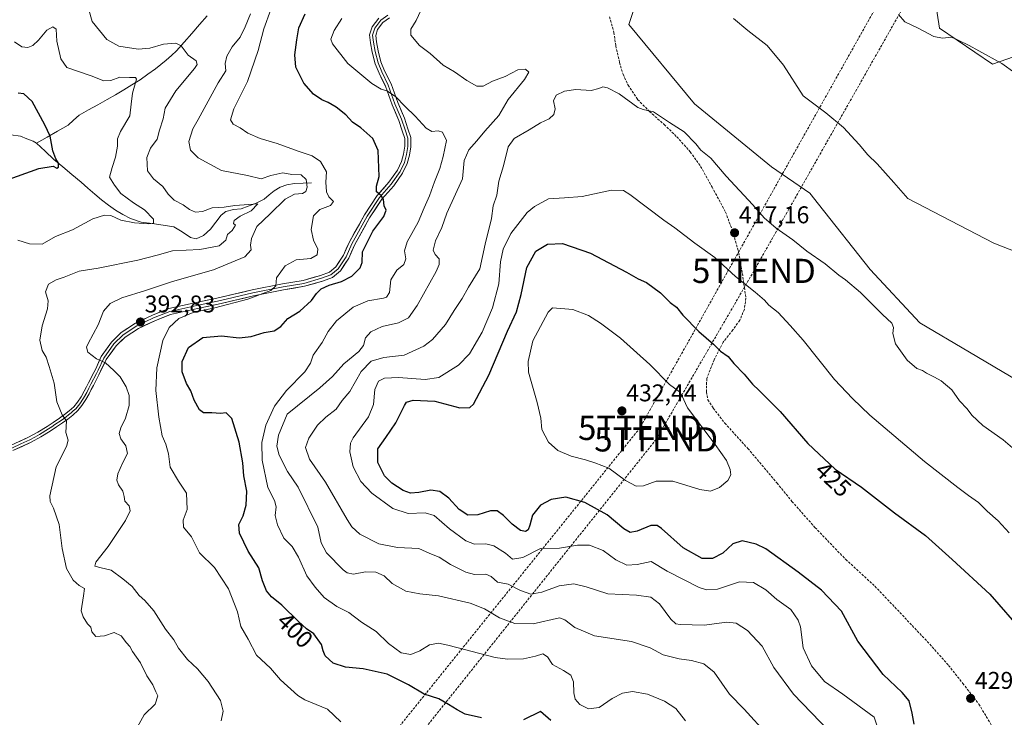
# Model space of a CAD drawing. Units: metres. Extents: x 587489 to 590965, y 4687339 to 4689698.
# Drawn here: x 589330 to 589737, y 4688584 to 4688873 of the extents above; entities that cross this region are included whole.
import ezdxf
from ezdxf.enums import TextEntityAlignment as Align

# ---------------------------------------------------------------- set-up
doc = ezdxf.new("R2010")
doc.units = ezdxf.units.M
doc.header["$MEASUREMENT"] = 0
doc.linetypes.add('TRAZOSX2', pattern=[1.5, 1, -0.5])
doc.layers.get('0').update_dxf_attribs({"lineweight": 5})
for name, color, linetype, lineweight in [('Carátula', 7, 'Continuous', 5), ('Conducción de hidrocarburos lineal', 6, 'TRAZOSX2', 0), ('Corriente natural lineal', 142, 'Continuous', 13), ('Cultivos herbáceos CxS', 92, 'Continuous', 0), ('Cultivos leñosos CxS', 92, 'Continuous', 0), ('Curva de nivel maestra', 36, 'Continuous', 30), ('Curva de nivel normal', 36, 'Continuous', 0), ('Layer 0', 7, 'Continuous', 0), ('Matorral CxS', 135, 'Continuous', 0), ('Punto de cota en terreno', 7, 'Continuous', 0), ('Rótulo de curva de nivel directora', 19, 'Continuous', 0), ('Rótulo de punto de cota en terreno', 19, 'Continuous', 0), ('Senda', 19, 'TRAZOSX2', 0), ('Torre de tendido puntual', 7, 'Continuous', 0)]:
    doc.layers.add(name, color=color, linetype=linetype, lineweight=lineweight)
doc.styles.add('Arial', font='txt', dxfattribs={"height": 0.2})

# ---------------------------------------------------------------- blocks, each defined once
blk = doc.blocks.new('*U160')
at = {"layer": 'Matorral CxS', "color": 135, "linetype": 'Continuous', "lineweight": 0}
blk.add_polyline3d([(589585.4357, 4688881.5279, 412.1248), (589581.8477, 4688870.7611, 412.6289), (589609.0095, 4688837.9463, 413.0426), (589640.9095, 4688811.8975, 412.6752), (589656.6695, 4688801.0293, 412.5957), (589660.2851, 4688796.4665, 412.6831), (589681.6667, 4688769.4833, 413.1752), (589702.1659, 4688747.4355, 413.2898), (589722.7657, 4688735.2421, 412.8157), (589752.8433, 4688717.4387, 412.7186)], dxfattribs=at)
blk = doc.blocks.new('*U177')
at = {"layer": 'Curva de nivel normal', "color": 36, "linetype": 'Continuous', "lineweight": 0}
blk.add_polyline3d([(589378.7, 4688580.3, 385), (589381.45, 4688585.3, 385), (589386, 4688589.63, 385), (589387.1, 4688593.11, 385), (589386.24, 4688594.86, 385), (589385.06, 4688597.67, 385), (589382.49, 4688601.43, 385), (589379.88, 4688606.82, 385), (589376.55, 4688611.5, 385), (589375.48, 4688613.59, 385), (589374.1, 4688615.04, 385), (589371.9, 4688617.9, 385), (589369.06, 4688619.32, 385), (589365.04, 4688617.95, 385), (589361.4, 4688617.69, 385), (589359.82, 4688619.58, 385), (589359.32, 4688621.54, 385), (589358.04, 4688622.96, 385), (589356.23, 4688625.82, 385), (589355.29, 4688628.36, 385), (589356.37, 4688634.52, 385), (589356.8, 4688637.47, 385), (589354.59, 4688638.84, 385), (589352.05, 4688640.98, 385), (589349.26, 4688645.85, 385), (589347.49, 4688654.08, 385), (589346.2, 4688664.03, 385), (589343.88, 4688670.8, 385), (589342.5, 4688673.57, 385), (589342.36, 4688675.84, 385), (589345.08, 4688687.86, 385), (589349.28, 4688696.33, 385), (589349.97, 4688698.92, 385), (589349, 4688702.1, 385), (589349.29, 4688706.89, 385), (589347.55, 4688709.41, 385), (589345.3, 4688714.79, 385), (589344.12, 4688722.41, 385), (589342.09, 4688729.33, 385), (589340.87, 4688733.17, 385), (589339.16, 4688735.98, 385), (589338.2, 4688740.26, 385), (589339.18, 4688746.13, 385), (589341.48, 4688753.14, 385), (589341.66, 4688756.57, 385), (589340.66, 4688760.25, 385), (589341.81, 4688763.44, 385), (589344.95, 4688765.2, 385), (589348.34, 4688766.24, 385), (589354.54, 4688768.74, 385), (589362.35, 4688770.09, 385), (589378.74, 4688773.28, 385), (589386.83, 4688775.37, 385), (589393.09, 4688777.18, 385), (589404.38, 4688777.81, 385), (589412.39, 4688779.28, 385), (589415.18, 4688781.6, 385), (589415.86, 4688783.95, 385), (589417.87, 4688785.59, 385), (589419.15, 4688787.79, 385), (589418.38, 4688788.51, 385), (589418.65, 4688789.73, 385), (589421.17, 4688791.59, 385), (589425.68, 4688793.76, 385), (589428.39, 4688796.64, 385), (589418.86, 4688795.94, 385), (589414.43, 4688795.31, 385), (589409.59, 4688794.97, 385), (589405.58, 4688793.44, 385), (589402.7, 4688793.19, 385), (589400.09, 4688794.33, 385), (589397.6, 4688796.26, 385), (589393.8, 4688798.2, 385), (589391.4, 4688800.64, 385), (589389.14, 4688803.86, 385), (589385.21, 4688806.94, 385), (589382.76, 4688810.32, 385), (589382.49, 4688815.86, 385), (589383.99, 4688819.73, 385), (589386.8, 4688823.45, 385), (589387.77, 4688827.14, 385), (589389.3, 4688831.73, 385), (589390.09, 4688836.14, 385), (589394.48, 4688843.35, 385), (589402.2, 4688852.59, 385), (589403.29, 4688854.26, 385), (589402.85, 4688855.75, 385), (589399.58, 4688858.14, 385), (589396.76, 4688861.94, 385), (589394.53, 4688863.13, 385), (589389.35, 4688862.69, 385), (589383.8, 4688860.97, 385), (589378.88, 4688860.62, 385), (589370.98, 4688861.86, 385), (589366.02, 4688864.57, 385), (589359.94, 4688872.05, 385), (589358.37, 4688877.46, 385)], dxfattribs=at)
blk = doc.blocks.new('*U178')
at = {"layer": 'Curva de nivel normal', "color": 36, "linetype": 'Continuous', "lineweight": 0}
blk.add_polyline3d([(589329.21, 4688781.6, 380), (589333.94, 4688780.13, 380), (589339.25, 4688779.98, 380), (589344.69, 4688783.1, 380), (589351.83, 4688785.93, 380), (589360.24, 4688790.48, 380), (589365, 4688792.01, 380), (589367.69, 4688791.78, 380), (589371.69, 4688789.95, 380), (589377.46, 4688788.77, 380), (589383.11, 4688788.36, 380), (589385.26, 4688788.67, 380), (589385.24, 4688790.27, 380), (589381.49, 4688794.16, 380), (589376.96, 4688796.99, 380), (589371.77, 4688800.95, 380), (589369.1, 4688804.36, 380), (589367.07, 4688807.72, 380), (589368.18, 4688811.64, 380), (589369.59, 4688815.99, 380), (589370.44, 4688820.5, 380), (589370.43, 4688823.46, 380), (589371.65, 4688826.58, 380), (589375.49, 4688832.99, 380), (589375.98, 4688837.9, 380), (589376.55, 4688842.36, 380), (589378.25, 4688848.19, 380), (589377.76, 4688848.88, 380), (589375.36, 4688848.87, 380), (589371.28, 4688849.03, 380), (589367.67, 4688847.7, 380), (589364.74, 4688847.58, 380), (589359.53, 4688849.6, 380), (589349.36, 4688852.99, 380), (589346.92, 4688856.67, 380), (589345.24, 4688863.93, 380), (589344.96, 4688868.93, 380), (589343.63, 4688869.79, 380), (589341.11, 4688868.46, 380), (589337.74, 4688864.27, 380), (589335.37, 4688862.14, 380), (589333.3, 4688861.33, 380), (589330.8, 4688861.62, 380), (589327.72, 4688863.61, 380)], dxfattribs=at)
blk = doc.blocks.new('5PATER')
at = {"layer": 'Carátula', "linetype": 'Continuous', "lineweight": 5}
h = blk.add_hatch(color=250, dxfattribs=at)
edge = h.paths.add_edge_path()
edge.add_ellipse((0, 0.01), major_axis=(-1.33, -1.34), ratio=0.999422, start_angle=0, end_angle=360)
blk = doc.blocks.new('5TTEND')
blk.add_text('5TTEND', height=10).set_placement((0, 0), align=Align.MIDDLE_CENTER)

msp = doc.modelspace()

# ---------------------------------------------------------------- linework, layer by layer
at = {"layer": 'Conducción de hidrocarburos lineal', "color": 6, "linetype": 'TRAZOSX2', "lineweight": 0}
for points in [[(590171.55, 4689688.21, 379.37), (590113.15, 4689592.56, 381.37), (589913.1, 4689266.83, 388.32), (589780.27, 4689049.44, 394.07), (589586.46, 4688703.97, 432.09), (589367.11, 4688431.75, 376.54), (589206.13, 4688290.6, 352.37), (589017.34, 4688121.91, 341.27), (588932.56, 4687984.79, 319.65), (588913.79, 4687929.83, 311.47), (588875.69, 4687851.38, 305.81), (588835.48, 4687795.09, 302.7), (588637.24, 4687488.74, 294.45), (588556.99, 4687354.11, 293.11)], [(590182.96, 4689688.36, 379.15), (590121.61, 4689588.86, 381.18), (589920.86, 4689260.4, 388.42), (589785.51, 4689037.22, 394.76), (589633.59, 4688768.9, 418.82), (589593.16, 4688699.22, 431.98), (589371.79, 4688422.34, 375.76), (589215.5, 4688284.8, 353.16), (589023.82, 4688115.48, 340.95), (588937.02, 4687954.47, 315.98), (588866.17, 4687883.83, 305.51)]]:
    msp.add_polyline3d(points, dxfattribs=at)
at = {"layer": 'Corriente natural lineal', "color": 142, "linetype": 'Continuous', "lineweight": 13}
for points in [[(589407.42, 4688874.36, 385.73), (589404.27, 4688870.75, 385.45), (589401.11, 4688867.15, 385.11), (589397.96, 4688863.54, 385.1), (589394.81, 4688859.94, 384.34), (589392.69, 4688857.99, 383.6), (589390.57, 4688856.04, 382.94), (589388.31, 4688854.28, 382.36), (589386.05, 4688852.52, 381.86), (589382.9, 4688850.22, 381.06), (589379.74, 4688847.91, 380.35), (589376.36, 4688845.85, 379.78), (589372.97, 4688843.79, 378.99), (589369.51, 4688841.78, 378.26), (589366.05, 4688839.76, 377.6), (589362.19, 4688837.63, 377.11), (589358.33, 4688835.51, 376.72), (589354.47, 4688833.38, 376.36), (589352.19, 4688831.26, 376.17), (589349.91, 4688829.14, 375.96), (589345.58, 4688826.66, 375.48), (589341.26, 4688824.17, 374.57), (589336.93, 4688821.69, 373.64)], [(589336.93, 4688821.69, 373.64), (589335.54, 4688822.5, 373.39), (589332.94, 4688823.59, 372.57), (589330.33, 4688824.67, 372.22), (589326.2, 4688825.23, 371.89)], [(589450.65, 4688805.3, 390.91), (589447.13, 4688805.2, 389.15), (589443.6, 4688805.1, 388.76), (589440.44, 4688804.55, 388.37), (589437.67, 4688803.54, 387.76), (589435.18, 4688802.07, 387.64), (589433.08, 4688800.3, 386.9), (589430.97, 4688798.53, 385.63), (589427.46, 4688796.75, 385.62), (589424.48, 4688795.69, 385.09), (589421.49, 4688794.62, 384.37), (589418.29, 4688794.24, 384.19), (589415.16, 4688793.53, 383.61), (589413.24, 4688791.94, 383.67), (589411.05, 4688789.03, 383.83), (589408.86, 4688786.12, 382.94), (589405.91, 4688783.51, 382.67), (589402.89, 4688782.22, 383.19), (589400.62, 4688782.78, 383.04), (589397.19, 4688785.11, 382.02), (589393.73, 4688787.11, 381.16), (589389.2, 4688787.77, 380.52), (589384.68, 4688788.44, 379.85), (589380.15, 4688789.1, 379.63), (589375.77, 4688790.55, 379.36), (589372.64, 4688792.29, 378.47), (589369.51, 4688794.03, 378.26), (589366.64, 4688796.14, 378.2), (589363.77, 4688798.24, 377.33), (589360.94, 4688800.69, 377.07), (589358.12, 4688803.14, 376.6), (589355.29, 4688805.59, 376.23), (589351.52, 4688808.74, 375.59), (589347.76, 4688811.89, 375.21), (589343.99, 4688815.04, 374.8), (589340.46, 4688818.37, 374.25), (589336.93, 4688821.69, 373.64)]]:
    msp.add_polyline3d(points, dxfattribs=at)
at = {"layer": 'Cultivos herbáceos CxS', "color": 92, "linetype": 'Continuous', "lineweight": 0}
for points in [[(589661.01, 4688938.98, 401.99), (589707.21, 4688889.83, 402.51), (589710.29, 4688869.32, 404.81), (589732.32, 4688854.45, 405.73), (589744.11, 4688858.55, 403.52), (589749.24, 4688868.29, 403.03), (589775.96, 4688862.74, 403.57), (589807.33, 4688846.37, 405.57), (589835.98, 4688840.91, 405.33), (589864.63, 4688816.36, 406.51), (589855.08, 4688749.51, 408.29), (589781.41, 4688780.89, 409.86), (589752.84, 4688717.44, 412.72)], [(589744.11, 4688858.55, 403.52), (589732.32, 4688854.45, 405.73), (589710.29, 4688869.32, 404.81), (589707.21, 4688889.83, 402.51)]]:
    msp.add_polyline3d(points, dxfattribs=at)
at = {"layer": 'Cultivos leñosos CxS', "color": 92, "linetype": 'Continuous', "lineweight": 0}
msp.add_polyline3d([(589752.84, 4688717.44, 412.72), (589722.77, 4688735.24, 412.82), (589702.17, 4688747.44, 413.29), (589681.67, 4688769.48, 413.18), (589660.29, 4688796.47, 412.68), (589656.67, 4688801.03, 412.6), (589640.91, 4688811.9, 412.68), (589609.01, 4688837.95, 413.04), (589581.85, 4688870.76, 412.63), (589585.44, 4688881.53, 412.12), (589614.14, 4688915.88, 407.17), (589661.01, 4688938.98, 401.99), (589707.21, 4688889.83, 402.51), (589710.29, 4688869.32, 404.81), (589732.32, 4688854.45, 405.73), (589744.11, 4688858.55, 403.52), (589749.24, 4688868.29, 403.03), (589775.96, 4688862.74, 403.57), (589807.33, 4688846.37, 405.57), (589835.98, 4688840.91, 405.33), (589864.63, 4688816.36, 406.51), (589855.08, 4688749.51, 408.29), (589781.41, 4688780.89, 409.86), (589752.84, 4688717.44, 412.72)], close=True, dxfattribs=at)
for points in [[(589661.01, 4688938.98, 401.99), (589614.14, 4688915.88, 407.17), (589585.44, 4688881.53, 412.12), (589581.85, 4688870.76, 412.63), (589609.01, 4688837.95, 413.04), (589640.91, 4688811.9, 412.68), (589656.67, 4688801.03, 412.6), (589660.29, 4688796.47, 412.68), (589681.67, 4688769.48, 413.18), (589702.17, 4688747.44, 413.29), (589722.77, 4688735.24, 412.82), (589752.84, 4688717.44, 412.72)], [(589661.01, 4688938.98, 401.99), (589707.21, 4688889.83, 402.51), (589710.29, 4688869.32, 404.81), (589732.32, 4688854.45, 405.73), (589744.11, 4688858.55, 403.52), (589749.24, 4688868.29, 403.03), (589775.96, 4688862.74, 403.57), (589807.33, 4688846.37, 405.57), (589835.98, 4688840.91, 405.33), (589864.63, 4688816.36, 406.51), (589855.08, 4688749.51, 408.29), (589781.41, 4688780.89, 409.86), (589752.84, 4688717.44, 412.72)]]:
    msp.add_polyline3d(points, dxfattribs=at)
at = {"layer": 'Curva de nivel maestra', "color": 36, "linetype": 'Continuous', "lineweight": 30}
for points in [[(589520.86, 4688584.08, 400), (589514.11, 4688585.49, 400), (589510.92, 4688587.28, 400), (589507.32, 4688589.55, 400), (589503.28, 4688591.92, 400), (589497.19, 4688593.84, 400), (589490.7, 4688597.73, 400), (589481.93, 4688602.1, 400), (589472, 4688604.37, 400), (589464.73, 4688604.96, 400), (589459.6, 4688606.59, 400), (589456.31, 4688609.69, 400), (589455.43, 4688611.71, 400), (589454.81, 4688614.42, 400), (589451.57, 4688618.85, 400), (589448.6, 4688620.88, 400), (589445.21, 4688623.82, 400), (589438.33, 4688630.61, 400), (589434.13, 4688634.08, 400), (589431.97, 4688636.58, 400), (589430.38, 4688640.66, 400), (589428.87, 4688646.15, 400), (589424.45, 4688652.93, 400), (589420.79, 4688660.42, 400), (589420.59, 4688663.94, 400), (589422.41, 4688667.61, 400), (589423.66, 4688671.94, 400), (589423.84, 4688677.78, 400), (589422.67, 4688684.12, 400), (589422.2, 4688689.46, 400), (589420.75, 4688698.01, 400), (589417.73, 4688707.79, 400), (589415.37, 4688710.18, 400), (589413.02, 4688709.88, 400), (589409.35, 4688710.24, 400), (589405.88, 4688710.24, 400), (589404.23, 4688711.48, 400), (589402.13, 4688715.47, 400), (589400.74, 4688719.27, 400), (589398.94, 4688722.27, 400), (589397.1, 4688727.16, 400), (589397.1, 4688731.49, 400), (589399.76, 4688737.22, 400), (589405.65, 4688741.34, 400), (589413.35, 4688742.08, 400), (589420.68, 4688741.21, 400), (589425.68, 4688741.76, 400), (589431.01, 4688743.41, 400), (589435.13, 4688744.11, 400), (589438, 4688745.97, 400), (589440.87, 4688749.27, 400), (589445.84, 4688752.18, 400), (589450.63, 4688756.59, 400), (589452.7, 4688759.52, 400), (589454.67, 4688761.49, 400), (589457.87, 4688762.94, 400), (589463.01, 4688764.45, 400), (589467.34, 4688766.76, 400), (589470.74, 4688770.22, 400), (589471.52, 4688772.4, 400), (589471.75, 4688776.76, 400), (589475.95, 4688785.39, 400), (589480.5, 4688791.4, 400), (589481.47, 4688793.95, 400), (589480.69, 4688795.86, 400), (589480.38, 4688798.45, 400), (589479.4, 4688800.05, 400), (589477.5, 4688801.66, 400), (589477.44, 4688803.92, 400), (589478.64, 4688807.92, 400), (589478.14, 4688818.68, 400), (589475.94, 4688823.63, 400), (589470.98, 4688828.1, 400), (589467.51, 4688830.46, 400), (589464.82, 4688833.49, 400), (589460.86, 4688836.64, 400), (589457.51, 4688838.55, 400), (589454.85, 4688839.62, 400), (589451.43, 4688842.05, 400), (589447.42, 4688846.49, 400), (589444.2, 4688853.12, 400), (589443.73, 4688858.2, 400), (589444.56, 4688864.43, 400), (589445.31, 4688869.37, 400), (589448.02, 4688875.2, 400)], [(589323.58, 4688806.15, 375), (589337.84, 4688811.32, 375), (589343.76, 4688812.23, 375), (589345.27, 4688811.36, 375), (589345.93, 4688811.83, 375), (589346.03, 4688813.49, 375), (589344.82, 4688815.2, 375), (589343.6, 4688818.6, 375), (589342.6, 4688824.59, 375), (589340.37, 4688829.36, 375), (589335.09, 4688838.97, 375), (589331.68, 4688842.1, 375), (589329.28, 4688842.45, 375)], [(589699.88, 4688581.4, 425), (589699.09, 4688585.96, 425), (589697.75, 4688591.03, 425), (589694.92, 4688594.5, 425), (589687.06, 4688601.9, 425), (589676.57, 4688615.73, 425), (589669.77, 4688628.09, 425), (589661.48, 4688636.84, 425), (589651.93, 4688644.33, 425), (589638.54, 4688653.9, 425), (589634.57, 4688655.82, 425), (589628.72, 4688657.24, 425), (589624.86, 4688655.95, 425), (589620.67, 4688652.11, 425), (589616.5, 4688649.89, 425), (589612.16, 4688649.96, 425), (589604.34, 4688654.32, 425), (589595.42, 4688662.39, 425), (589593.64, 4688663.64, 425), (589590.91, 4688663.55, 425), (589585.29, 4688661.26, 425), (589582.37, 4688660.67, 425), (589579.82, 4688662.26, 425), (589572.9, 4688668.06, 425), (589563.64, 4688673.07, 425), (589555.81, 4688675.26, 425), (589549.7, 4688674.41, 425), (589545.35, 4688671.99, 425), (589542.07, 4688667.82, 425), (589540.96, 4688663.77, 425), (589540.18, 4688661.79, 425), (589539.13, 4688661.13, 425), (589537.02, 4688661.59, 425), (589533.54, 4688664.1, 425), (589530.04, 4688667.73, 425), (589527.42, 4688669.72, 425), (589524.6, 4688669.7, 425), (589519.39, 4688668.02, 425), (589515.32, 4688667.9, 425), (589511.68, 4688670.24, 425), (589507.38, 4688674.9, 425), (589503.71, 4688677.66, 425), (589499.98, 4688678.26, 425), (589495.06, 4688677.21, 425), (589491.54, 4688676.97, 425), (589488.57, 4688678.06, 425), (589483.8, 4688681.08, 425), (589480.84, 4688684.12, 425), (589478.09, 4688689.68, 425), (589478.1, 4688695.3, 425), (589481.4, 4688699.94, 425), (589485.51, 4688706.1, 425), (589489.04, 4688713.26, 425), (589489.96, 4688714.55, 425), (589492.66, 4688715.5, 425), (589501.66, 4688714.95, 425), (589511.97, 4688712.28, 425), (589516.03, 4688712.36, 425), (589517.66, 4688713.82, 425), (589523.91, 4688725.78, 425), (589531.67, 4688744, 425), (589535.35, 4688752.02, 425), (589537.37, 4688759.19, 425), (589539.73, 4688770.32, 425), (589543.38, 4688777.06, 425), (589548.18, 4688780.02, 425), (589554.46, 4688780.2, 425), (589565.97, 4688776.24, 425), (589580.84, 4688768.31, 425), (589585.68, 4688765.55, 425), (589589.17, 4688764.1, 425), (589594.94, 4688759.89, 425), (589598.9, 4688755.86, 425), (589601.57, 4688753.86, 425), (589604.24, 4688750.53, 425), (589610.82, 4688743.77, 425), (589616.92, 4688738.54, 425), (589619.74, 4688735.7, 425), (589622.91, 4688733.53, 425), (589625.3, 4688730.59, 425), (589629.58, 4688726.2, 425), (589633.04, 4688722, 425), (589635.83, 4688719.46, 425), (589644.39, 4688710.69, 425), (589655.84, 4688697.56, 425), (589667.13, 4688686.88, 425), (589678.07, 4688679.42, 425), (589691.7, 4688668.84, 425), (589704.49, 4688659.48, 425), (589715.59, 4688649.58, 425), (589731.15, 4688635.18, 425), (589745.02, 4688619.17, 425)], [(589549.6, 4688582.98, 400), (589545.32, 4688586.61, 400), (589538.33, 4688583.18, 400)]]:
    msp.add_polyline3d(points, dxfattribs=at)
at = {"layer": 'Curva de nivel normal', "color": 36, "linetype": 'Continuous', "lineweight": 0}
for points in [[(589639.4, 4688576.84, 410), (589629.62, 4688587.58, 410), (589623.53, 4688593.85, 410), (589617.16, 4688602.93, 410), (589612.87, 4688606.33, 410), (589607.84, 4688607.7, 410), (589602.74, 4688608.41, 410), (589596.07, 4688610.14, 410), (589590.71, 4688613.05, 410), (589582.9, 4688615.65, 410), (589567.65, 4688617.92, 410), (589559.58, 4688621.34, 410), (589555.36, 4688624.6, 410), (589553.14, 4688625.39, 410), (589542.29, 4688622.92, 410), (589534.72, 4688623.02, 410), (589528.43, 4688625.39, 410), (589522.17, 4688629.13, 410), (589516.18, 4688631.4, 410), (589503.2, 4688634.48, 410), (589495.38, 4688635.3, 410), (589489.57, 4688636.45, 410), (589484.04, 4688639.66, 410), (589480.61, 4688642.74, 410), (589477.23, 4688644.35, 410), (589473, 4688644.36, 410), (589467.95, 4688643.48, 410), (589465.43, 4688643.95, 410), (589463.78, 4688645.22, 410), (589456.85, 4688652.32, 410), (589454.64, 4688656.42, 410), (589453.21, 4688662.94, 410), (589445.11, 4688679.42, 410), (589440.63, 4688685.94, 410), (589437.18, 4688692.74, 410), (589436.24, 4688696.45, 410), (589436.98, 4688700.97, 410), (589440.56, 4688709.61, 410), (589454.01, 4688720.54, 410), (589459.34, 4688725.21, 410), (589464.01, 4688730.41, 410), (589470.16, 4688735.6, 410), (589472.15, 4688738.07, 410), (589472.93, 4688741.27, 410), (589475.18, 4688743.7, 410), (589479.9, 4688745.91, 410), (589486.61, 4688747.4, 410), (589490.67, 4688749.53, 410), (589494.29, 4688754.6, 410), (589502.13, 4688768.68, 410), (589503.41, 4688771.56, 410), (589503.48, 4688773.95, 410), (589501.75, 4688775.68, 410), (589500.98, 4688777.46, 410), (589501.84, 4688781.3, 410), (589504.48, 4688786.88, 410), (589506.57, 4688792.84, 410), (589513.07, 4688806.94, 410), (589513.8, 4688814.59, 410), (589515.7, 4688819.02, 410), (589519, 4688822.74, 410), (589522.3, 4688826.73, 410), (589528.08, 4688833.2, 410), (589531.96, 4688839.78, 410), (589538.7, 4688848.06, 410), (589540.51, 4688851.11, 410), (589539.1, 4688852.3, 410), (589535.95, 4688852.03, 410), (589530.67, 4688849.27, 410), (589525.54, 4688847.38, 410), (589521.66, 4688845.36, 410), (589518.94, 4688845.28, 410), (589514.8, 4688847.6, 410), (589509.75, 4688851.25, 410), (589505.04, 4688853.93, 410), (589499.67, 4688858.84, 410), (589495.23, 4688862.17, 410), (589491.67, 4688866.43, 410), (589491.66, 4688868.86, 410), (589493.97, 4688872.4, 410), (589496.6, 4688878.43, 410)], [(589413.2, 4688582.81, 390), (589414.14, 4688586.75, 390), (589412.95, 4688591.23, 390), (589407.92, 4688599.04, 390), (589403.4, 4688604.37, 390), (589399.37, 4688608.15, 390), (589395.63, 4688612.9, 390), (589393.63, 4688616.34, 390), (589390.3, 4688620.69, 390), (589385.4, 4688628.36, 390), (589381.69, 4688632.58, 390), (589379.4, 4688634.58, 390), (589376.4, 4688638.33, 390), (589372.56, 4688641.49, 390), (589367.77, 4688645.07, 390), (589363.6, 4688646.03, 390), (589361, 4688646.78, 390), (589361.4, 4688648.48, 390), (589366.54, 4688654.95, 390), (589373.75, 4688665.61, 390), (589375.68, 4688669.64, 390), (589375.15, 4688671.74, 390), (589373.38, 4688673.64, 390), (589373.18, 4688675.61, 390), (589372.52, 4688677.79, 390), (589370.76, 4688680.43, 390), (589370.11, 4688682.36, 390), (589370.54, 4688684.95, 390), (589372.47, 4688689.42, 390), (589374.49, 4688693.41, 390), (589373.84, 4688696.48, 390), (589371.76, 4688699.41, 390), (589371.11, 4688701.63, 390), (589371.72, 4688704.01, 390), (589373.75, 4688707.96, 390), (589375.25, 4688713.27, 390), (589375.14, 4688717.43, 390), (589373.99, 4688720.93, 390), (589371.49, 4688725.06, 390), (589368.8, 4688727.69, 390), (589365.38, 4688730.9, 390), (589361.68, 4688732.58, 390), (589358.07, 4688735.35, 390), (589357.61, 4688737.31, 390), (589358.25, 4688738.9, 390), (589362.36, 4688746.62, 390), (589364.6, 4688752.2, 390), (589367.3, 4688755.43, 390), (589372.2, 4688757.78, 390), (589382, 4688760.78, 390), (589393.12, 4688764.5, 390), (589410.05, 4688769.38, 390), (589423.01, 4688774.76, 390), (589425.64, 4688777.56, 390), (589425.41, 4688779.54, 390), (589425.77, 4688782.24, 390), (589427.96, 4688787.31, 390), (589433.5, 4688792.48, 390), (589439.71, 4688798.54, 390), (589443.52, 4688800.69, 390), (589446.85, 4688800.9, 390), (589448.3, 4688801.69, 390), (589448.76, 4688803.49, 390), (589448.44, 4688806.69, 390), (589446.32, 4688808.57, 390), (589442.49, 4688808.79, 390), (589438.82, 4688809.42, 390), (589433.78, 4688808.34, 390), (589429.78, 4688807.03, 390), (589424.09, 4688808.41, 390), (589413.4, 4688810.49, 390), (589403.81, 4688815.7, 390), (589400.54, 4688818.77, 390), (589399.87, 4688822.43, 390), (589401.51, 4688827.64, 390), (589403.71, 4688831.58, 390), (589412.02, 4688846.67, 390), (589415.17, 4688851.71, 390), (589414.88, 4688854.7, 390), (589415.56, 4688857.78, 390), (589417.77, 4688861.58, 390), (589421.11, 4688865.58, 390), (589423.14, 4688869.9, 390), (589425.34, 4688875.25, 390)], [(589462.72, 4688582.32, 395), (589457.24, 4688587.63, 395), (589447.87, 4688591.47, 395), (589444.95, 4688593.26, 395), (589437.73, 4688599.78, 395), (589433.61, 4688604.63, 395), (589427.8, 4688610.02, 395), (589424.45, 4688616.56, 395), (589421.42, 4688621.75, 395), (589420.04, 4688627.86, 395), (589416.35, 4688637.42, 395), (589410.54, 4688646.26, 395), (589404.36, 4688652.3, 395), (589400.96, 4688658.88, 395), (589397.65, 4688662.91, 395), (589397.55, 4688665.79, 395), (589399.14, 4688670.26, 395), (589398.94, 4688676.94, 395), (589395.58, 4688681.96, 395), (589392.22, 4688687.7, 395), (589391.52, 4688693.3, 395), (589390.38, 4688697.28, 395), (589388.92, 4688700.61, 395), (589387.42, 4688708.39, 395), (589386.28, 4688719.4, 395), (589386.65, 4688728.77, 395), (589389.15, 4688740.12, 395), (589391.68, 4688745.47, 395), (589395.68, 4688749.21, 395), (589401.68, 4688751.74, 395), (589410.68, 4688753.6, 395), (589424.34, 4688757.24, 395), (589433.82, 4688760.75, 395), (589435.89, 4688762.78, 395), (589436.1, 4688766.07, 395), (589439.68, 4688770.97, 395), (589444.3, 4688773.46, 395), (589450.4, 4688773.97, 395), (589453.02, 4688775.59, 395), (589453.3, 4688777.92, 395), (589451.5, 4688781.56, 395), (589450.42, 4688786.09, 395), (589451.44, 4688791.73, 395), (589454.01, 4688794.27, 395), (589458.53, 4688795.89, 395), (589459.76, 4688797.65, 395), (589457.82, 4688799.54, 395), (589456.78, 4688801.57, 395), (589456.49, 4688805.54, 395), (589456.79, 4688809.91, 395), (589454.38, 4688814.13, 395), (589450.91, 4688816.5, 395), (589445.06, 4688818.47, 395), (589436.42, 4688821.66, 395), (589429.36, 4688823.6, 395), (589424.22, 4688825.91, 395), (589421.13, 4688828.11, 395), (589418.15, 4688829.62, 395), (589417.1, 4688831.4, 395), (589418.5, 4688835.89, 395), (589424.21, 4688847.23, 395), (589428.54, 4688860.1, 395), (589430.92, 4688869.02, 395), (589433.74, 4688877.01, 395)], [(589693.39, 4688874.99, 405), (589696.06, 4688871.91, 405), (589701.55, 4688869.31, 405), (589707.98, 4688865.85, 405), (589711.62, 4688865.14, 405), (589715.26, 4688865.58, 405), (589718.08, 4688864.27, 405), (589722.68, 4688862.11, 405), (589726.59, 4688859.88, 405), (589736.11, 4688854.74, 405), (589741.46, 4688850.76, 405)], [(589605.27, 4688582.8, 405), (589601.31, 4688587.96, 405), (589596.64, 4688590.95, 405), (589589.57, 4688593.86, 405), (589583.34, 4688594.91, 405), (589579.24, 4688594.26, 405), (589574.98, 4688592.07, 405), (589569.62, 4688588.33, 405), (589565.17, 4688587.79, 405), (589561.57, 4688589.54, 405), (589559.69, 4688591.74, 405), (589559.07, 4688594.33, 405), (589559.04, 4688598.96, 405), (589557.81, 4688601.62, 405), (589554.77, 4688603.62, 405), (589550.27, 4688606.1, 405), (589548.16, 4688609.21, 405), (589546.34, 4688610.46, 405), (589543.21, 4688609.51, 405), (589538.28, 4688608.5, 405), (589531.69, 4688608.24, 405), (589526.51, 4688608.96, 405), (589507.04, 4688614.16, 405), (589503.14, 4688614.89, 405), (589499.35, 4688614.28, 405), (589495.38, 4688611.76, 405), (589491.64, 4688610.24, 405), (589487.68, 4688610.98, 405), (589482.44, 4688614.73, 405), (589477.4, 4688619.69, 405), (589471.29, 4688623.57, 405), (589466.01, 4688627.62, 405), (589461.07, 4688630.02, 405), (589455.86, 4688633.8, 405), (589452.09, 4688638.14, 405), (589448.67, 4688642.74, 405), (589445.28, 4688650.54, 405), (589442.57, 4688654.96, 405), (589439.17, 4688658.36, 405), (589436.56, 4688663.9, 405), (589435.61, 4688667.76, 405), (589435.98, 4688671.28, 405), (589435.34, 4688673.94, 405), (589432.52, 4688679.34, 405), (589430.21, 4688690.55, 405), (589430.1, 4688697.87, 405), (589431.76, 4688705.04, 405), (589435.34, 4688712.96, 405), (589440.34, 4688719.42, 405), (589447.84, 4688727.12, 405), (589450.2, 4688730.75, 405), (589451.24, 4688734.1, 405), (589454.96, 4688739.33, 405), (589457.49, 4688743.86, 405), (589461, 4688748.18, 405), (589467.84, 4688753.85, 405), (589473.85, 4688756.57, 405), (589480.33, 4688757.56, 405), (589481.69, 4688758.07, 405), (589482.91, 4688760.03, 405), (589483.39, 4688765.21, 405), (589485.91, 4688769.26, 405), (589488.83, 4688771.59, 405), (589489.57, 4688773.92, 405), (589489.08, 4688777.24, 405), (589490.21, 4688780.88, 405), (589494.74, 4688789, 405), (589497.16, 4688795.04, 405), (589499.43, 4688799.9, 405), (589501.5, 4688805.76, 405), (589503.73, 4688811.3, 405), (589505.04, 4688816.25, 405), (589506.5, 4688822.77, 405), (589504.78, 4688826.26, 405), (589502.98, 4688826.89, 405), (589500.38, 4688826.55, 405), (589497.98, 4688827.89, 405), (589493.51, 4688832.94, 405), (589489.32, 4688836.94, 405), (589485.36, 4688841.03, 405), (589481.79, 4688843.4, 405), (589479.36, 4688844.02, 405), (589475.54, 4688846.38, 405), (589465.64, 4688854.64, 405), (589459.25, 4688862.79, 405), (589458.67, 4688864.71, 405), (589459.96, 4688868.4, 405), (589463.18, 4688873.3, 405)], [(589625.16, 4688873.36, 410), (589631.11, 4688868.38, 410), (589639.11, 4688862.06, 410), (589645.78, 4688854.02, 410), (589653.91, 4688841.37, 410), (589663.33, 4688834.24, 410), (589670.62, 4688828.23, 410), (589677.18, 4688821.13, 410), (589680.65, 4688816.93, 410), (589684.57, 4688813.2, 410), (589691.5, 4688805.46, 410), (589697.25, 4688798.85, 410), (589732.8, 4688780.4, 410), (589749.34, 4688773.91, 410)], [(589664.69, 4688578.49, 415), (589649.94, 4688593.8, 415), (589641.85, 4688604.81, 415), (589636.99, 4688613.65, 415), (589630.92, 4688620.15, 415), (589626.24, 4688623.22, 415), (589622.33, 4688623.59, 415), (589613.04, 4688622.3, 415), (589603.08, 4688622.58, 415), (589601.34, 4688622.95, 415), (589599.16, 4688624.89, 415), (589594.56, 4688631.19, 415), (589591, 4688634.01, 415), (589585.08, 4688634.82, 415), (589573.14, 4688635.29, 415), (589564.15, 4688638.18, 415), (589559.07, 4688639.47, 415), (589552.98, 4688638.62, 415), (589545.87, 4688635.96, 415), (589541.29, 4688635.19, 415), (589537.05, 4688636.66, 415), (589531.9, 4688639.3, 415), (589527.58, 4688640.2, 415), (589524.93, 4688642.55, 415), (589522.65, 4688643.53, 415), (589518.04, 4688643.35, 415), (589514.42, 4688644.28, 415), (589508.08, 4688647.52, 415), (589503.35, 4688650.52, 415), (589499.49, 4688652.07, 415), (589494.97, 4688654.05, 415), (589486.12, 4688654.48, 415), (589478.52, 4688656.03, 415), (589470.55, 4688659.95, 415), (589467.27, 4688663.02, 415), (589465.37, 4688666.04, 415), (589456.36, 4688681.52, 415), (589449.8, 4688691.03, 415), (589448.19, 4688695.88, 415), (589449.45, 4688699.74, 415), (589453.05, 4688705.05, 415), (589456.49, 4688708.44, 415), (589460.76, 4688711.72, 415), (589463.31, 4688715.27, 415), (589466.44, 4688719.08, 415), (589471.12, 4688727.24, 415), (589475.34, 4688731.57, 415), (589480.47, 4688733.06, 415), (589488.9, 4688734.01, 415), (589497.12, 4688737.78, 415), (589500.72, 4688740.52, 415), (589506.07, 4688746.71, 415), (589509.6, 4688752.46, 415), (589512.99, 4688757.42, 415), (589515.49, 4688762.22, 415), (589520.27, 4688769.76, 415), (589522.4, 4688779.98, 415), (589525.09, 4688790.64, 415), (589525.7, 4688795.76, 415), (589527.32, 4688800.28, 415), (589528.16, 4688805.95, 415), (589530.08, 4688812.33, 415), (589532, 4688820.19, 415), (589534.46, 4688823.65, 415), (589540.65, 4688827.26, 415), (589545.32, 4688830.14, 415), (589548.94, 4688831.8, 415), (589550.88, 4688833.6, 415), (589551.36, 4688835.91, 415), (589550.7, 4688839.27, 415), (589551.82, 4688841.63, 415), (589555.32, 4688843.25, 415), (589559.99, 4688843.91, 415), (589566.32, 4688843.49, 415), (589569.49, 4688844.41, 415), (589571.17, 4688845.02, 415), (589572.97, 4688844.62, 415), (589577.87, 4688842.14, 415), (589585.58, 4688836.47, 415), (589587.83, 4688835.6, 415), (589592.11, 4688834.73, 415), (589598.72, 4688830.22, 415), (589604.78, 4688826.44, 415), (589609.54, 4688821.48, 415), (589611.61, 4688818.88, 415), (589615.74, 4688815.5, 415), (589622.1, 4688808.1, 415), (589633.14, 4688796.23, 415), (589637.81, 4688790.87, 415), (589642.83, 4688786.56, 415), (589649.66, 4688781.7, 415), (589655.54, 4688777.02, 415), (589663.05, 4688771.78, 415), (589668.67, 4688767.07, 415), (589671.48, 4688765.21, 415), (589677.68, 4688759.98, 415), (589686.82, 4688750.8, 415), (589690.63, 4688747.22, 415), (589691.34, 4688745.48, 415), (589691.07, 4688743, 415), (589692.16, 4688738.7, 415), (589696.94, 4688731.92, 415), (589701, 4688728.56, 415), (589703.32, 4688727.72, 415), (589704.94, 4688726.59, 415), (589708.33, 4688724.97, 415), (589710.99, 4688723.38, 415), (589715.41, 4688719.69, 415), (589718.59, 4688715.22, 415), (589721.76, 4688711.79, 415), (589723.68, 4688709.18, 415), (589728.29, 4688704.95, 415), (589736.63, 4688698.96, 415), (589741.54, 4688694.87, 415)], [(589739.21, 4688660.61, 420), (589734.64, 4688665.51, 420), (589730.1, 4688669.54, 420), (589726.52, 4688673.1, 420), (589722.3, 4688675.96, 420), (589717.99, 4688679.31, 420), (589704.1, 4688690.08, 420), (589681.59, 4688709.26, 420), (589674.35, 4688716.11, 420), (589666.94, 4688723.94, 420), (589653.94, 4688740.24, 420), (589648.54, 4688746.31, 420), (589643.6, 4688751.66, 420), (589639.79, 4688754.74, 420), (589637.9, 4688756.75, 420), (589634.08, 4688760.05, 420), (589625.99, 4688766.54, 420), (589617.42, 4688774.44, 420), (589609.1, 4688780.31, 420), (589600.87, 4688786.68, 420), (589596.31, 4688789.94, 420), (589582.22, 4688800.5, 420), (589579.72, 4688802.14, 420), (589574.71, 4688802.3, 420), (589562.5, 4688799.66, 420), (589555.22, 4688799.07, 420), (589548.65, 4688798.66, 420), (589542.78, 4688795.57, 420), (589539.84, 4688793.12, 420), (589533.1, 4688784.3, 420), (589529.94, 4688777.92, 420), (589528.77, 4688772.59, 420), (589528.06, 4688763.59, 420), (589525.52, 4688753.6, 420), (589521.24, 4688743.6, 420), (589515.95, 4688734.58, 420), (589511.4, 4688729.85, 420), (589503.34, 4688724.77, 420), (589497.63, 4688724.03, 420), (589486.58, 4688724.85, 420), (589480.78, 4688724.54, 420), (589478.36, 4688723.29, 420), (589476.77, 4688719.87, 420), (589476.32, 4688713.59, 420), (589474.21, 4688708.48, 420), (589467.88, 4688699.81, 420), (589466.78, 4688697.6, 420), (589466.5, 4688694.1, 420), (589467.9, 4688687.84, 420), (589471.01, 4688681.79, 420), (589475.58, 4688676.9, 420), (589484.23, 4688670.69, 420), (589490.56, 4688668.51, 420), (589497.61, 4688668.89, 420), (589501.39, 4688667.67, 420), (589507.73, 4688662.15, 420), (589514.39, 4688657.24, 420), (589518.04, 4688655.9, 420), (589522.67, 4688656.04, 420), (589526.04, 4688655.15, 420), (589530.85, 4688652.1, 420), (589533.7, 4688649.72, 420), (589537.99, 4688650.41, 420), (589545.28, 4688654.14, 420), (589553.17, 4688654.15, 420), (589560.62, 4688655.41, 420), (589565.65, 4688655.42, 420), (589571.2, 4688653.28, 420), (589576.51, 4688649.38, 420), (589581.1, 4688647.23, 420), (589585.33, 4688647.51, 420), (589591.08, 4688648.71, 420), (589597.69, 4688644.74, 420), (589610.98, 4688637.94, 420), (589614, 4688636.94, 420), (589618.56, 4688637.3, 420), (589627.62, 4688640.24, 420), (589633.46, 4688640.04, 420), (589638.49, 4688636.96, 420), (589643.06, 4688633.05, 420), (589648.83, 4688628.82, 420), (589651.93, 4688624.39, 420), (589652.88, 4688621.69, 420), (589654, 4688612.97, 420), (589657.35, 4688605.51, 420), (589662.74, 4688599.06, 420), (589670.32, 4688593.87, 420), (589683.27, 4688584.26, 420), (589684.54, 4688580.62, 420)], [(589615.64, 4688677.86, 430), (589619.31, 4688679.35, 430), (589622.8, 4688682.2, 430), (589624.04, 4688684.48, 430), (589623.8, 4688686.77, 430), (589622.2, 4688690.5, 430), (589617.5, 4688697.13, 430), (589606.08, 4688712.27, 430), (589603.71, 4688717.42, 430), (589602.75, 4688718.85, 430), (589598.71, 4688721.9, 430), (589590.59, 4688730.25, 430), (589578.39, 4688741.07, 430), (589570.2, 4688747.26, 430), (589565.19, 4688750.39, 430), (589558.69, 4688752.97, 430), (589550.3, 4688753.59, 430), (589548.45, 4688751.86, 430), (589542.16, 4688740.02, 430), (589540.23, 4688731.4, 430), (589540.41, 4688727.06, 430), (589543.88, 4688714.5, 430), (589545.43, 4688708.05, 430), (589545.88, 4688703.3, 430), (589548.63, 4688698.08, 430), (589552.51, 4688694.59, 430), (589557.94, 4688692.23, 430), (589563.87, 4688690.81, 430), (589567.86, 4688689.5, 430), (589573.62, 4688687.28, 430), (589580.52, 4688682.25, 430), (589584.95, 4688679.88, 430), (589587.98, 4688679.94, 430), (589593.18, 4688681.96, 430), (589600.12, 4688681.9, 430), (589611.18, 4688678.55, 430), (589615.64, 4688677.86, 430)]]:
    msp.add_polyline3d(points, dxfattribs=at)
at = {"layer": 'Layer 0', "linetype": 'Continuous', "lineweight": 0}
for points in [[(589482.15, 4688874.66), (589479.29, 4688872.55), (589476.85, 4688869.26), (589475.9, 4688866.41), (589476.22, 4688863.44), (589476.96, 4688859.63), (589478.12, 4688854.98), (589479.71, 4688851.17), (589482.36, 4688845.77), (589485.11, 4688838.04), (589487.86, 4688831.59), (589489.34, 4688827.25), (589490.51, 4688823.86), (589490.51, 4688820.37), (589489.87, 4688816.98), (589489.02, 4688813.7), (589487.23, 4688810), (589483.63, 4688804.81), (589478.76, 4688799.31), (589473.57, 4688791.48), (589467.33, 4688780.05), (589464.89, 4688774.76), (589461.61, 4688769.78), (589458.65, 4688767.24), (589454.73, 4688765.87), (589447.43, 4688763.75), (589438.86, 4688762.27), (589426.37, 4688759.83), (589413.04, 4688756.66), (589403.19, 4688754.54), (589391.98, 4688752.11), (589385.31, 4688749.46), (589378.43, 4688746.18), (589372.71, 4688742.48), (589368.9, 4688738.67), (589364.67, 4688732.85), (589362.37, 4688727.9), (589361.63, 4688726.42), (589359.41, 4688722.07), (589358.97, 4688721.22), (589358.53, 4688720.37), (589357.64, 4688718.66), (589356.29, 4688716.28), (589354.74, 4688713.9), (589353.09, 4688711.88), (589352.1, 4688710.96), (589351.19, 4688710.14), (589350.13, 4688709.32), (589349.13, 4688708.53), (589348.07, 4688707.77), (589347.03, 4688707.04), (589344.46, 4688705.3), (589343.17, 4688704.46), (589341.86, 4688703.61), (589338.08, 4688701.26), (589336.14, 4688700.19), (589334.15, 4688699.08), (589330.39, 4688697.33), (589326.67, 4688695.6)], [(589326.19, 4688696.63), (589333.63, 4688700.1), (589337.5, 4688702.24), (589341.25, 4688704.57), (589343.83, 4688706.25), (589346.38, 4688707.97), (589348.45, 4688709.44), (589350.45, 4688711.01), (589352.26, 4688712.66), (589353.81, 4688714.57), (589355.31, 4688716.87), (589356.64, 4688719.2), (589357.52, 4688720.89), (589358.4, 4688722.59), (589360.61, 4688726.93), (589361.36, 4688728.43), (589363.59, 4688733.48), (589367.95, 4688739.48), (589371.92, 4688743.45), (589377.82, 4688747.27), (589384.81, 4688750.61), (589391.61, 4688753.31), (589402.93, 4688755.76), (589412.76, 4688757.88), (589426.11, 4688761.05), (589438.63, 4688763.5), (589447.15, 4688764.97), (589454.35, 4688767.06), (589458.02, 4688768.34), (589460.67, 4688770.62), (589463.8, 4688775.36), (589466.21, 4688780.61), (589472.5, 4688792.12), (589477.77, 4688800.07), (589482.64, 4688805.59), (589486.14, 4688810.63), (589487.85, 4688814.14), (589488.65, 4688817.25), (589489.26, 4688820.49), (589489.26, 4688823.65), (589488.16, 4688826.84), (589486.69, 4688831.14), (589483.94, 4688837.59), (589481.2, 4688845.28), (589478.57, 4688850.65), (589476.93, 4688854.58), (589475.74, 4688859.36), (589474.98, 4688863.26), (589474.63, 4688866.54), (589475.73, 4688869.85), (589478.4, 4688873.44)], [(589482.84, 4688873.62), (589480.18, 4688871.65), (589477.98, 4688868.68), (589477.17, 4688866.27), (589477.46, 4688863.63), (589478.18, 4688859.91), (589479.31, 4688855.37), (589480.85, 4688851.68), (589483.51, 4688846.26), (589486.27, 4688838.5), (589489.03, 4688832.04), (589490.52, 4688827.65), (589491.76, 4688824.07), (589491.76, 4688820.25), (589491.09, 4688816.71), (589490.2, 4688813.27), (589488.31, 4688809.36), (589484.61, 4688804.04), (589479.75, 4688798.55), (589474.64, 4688790.83), (589468.45, 4688779.49), (589465.99, 4688774.15), (589462.56, 4688768.95), (589459.29, 4688766.14), (589455.12, 4688764.67), (589447.71, 4688762.53), (589439.09, 4688761.04), (589426.64, 4688758.61), (589413.31, 4688755.44), (589403.46, 4688753.32), (589392.34, 4688750.91), (589385.81, 4688748.31), (589379.04, 4688745.09), (589373.5, 4688741.5), (589369.86, 4688737.85), (589365.75, 4688732.21), (589363.37, 4688727.37), (589362.64, 4688725.91), (589360.42, 4688721.55), (589359.54, 4688719.84), (589358.64, 4688718.11), (589357.26, 4688715.69), (589355.66, 4688713.23), (589353.92, 4688711.09), (589351.93, 4688709.26), (589349.81, 4688707.62), (589347.68, 4688706.1), (589345.09, 4688704.35), (589342.47, 4688702.65), (589338.65, 4688700.28), (589334.66, 4688698.06), (589327.14, 4688694.56)]]:
    msp.add_lwpolyline(points, dxfattribs=at)
for points in [[(589482.84, 4688873.62, 408.31), (589480.18, 4688871.65, 408.08), (589477.98, 4688868.68, 407.79), (589477.17, 4688866.27, 407.36), (589477.46, 4688863.63, 407.08), (589478.18, 4688859.91, 406.72), (589479.31, 4688855.37, 406.14), (589480.85, 4688851.68, 405.66), (589482.18, 4688848.97, 405.46), (589483.51, 4688846.26, 405.35), (589484.89, 4688842.38, 405.07), (589486.27, 4688838.5, 404.61), (589487.65, 4688835.27, 404.39), (589489.03, 4688832.04, 404.18), (589490.52, 4688827.65, 403.86), (589491.76, 4688824.07, 403.71), (589491.76, 4688820.25, 403.54), (589491.09, 4688816.71, 403.32), (589490.2, 4688813.27, 403.08), (589488.31, 4688809.36, 402.38), (589486.46, 4688806.7, 401.72), (589484.61, 4688804.04, 401.29), (589482.18, 4688801.29, 400.49), (589479.75, 4688798.55, 399.86), (589477.2, 4688794.69, 399.31), (589474.64, 4688790.83, 399.04), (589472.58, 4688787.05, 398.94), (589470.51, 4688783.27, 398.78), (589468.45, 4688779.49, 398.73), (589467.22, 4688776.82, 398.36), (589465.99, 4688774.15, 398.07), (589464.28, 4688771.55, 398.12), (589462.56, 4688768.95, 398), (589459.29, 4688766.14, 398.42), (589455.12, 4688764.67, 398.26), (589451.42, 4688763.6, 397.75), (589447.71, 4688762.53, 397.23), (589443.4, 4688761.78, 396.46), (589439.09, 4688761.04, 395.79), (589434.94, 4688760.23, 395.34), (589430.79, 4688759.42, 395.08), (589426.64, 4688758.61, 394.78), (589422.19, 4688757.55, 394.74), (589417.75, 4688756.5, 394.76), (589413.31, 4688755.44, 394.69), (589410.03, 4688754.73, 394.52), (589406.74, 4688754.03, 394.31), (589403.46, 4688753.32, 394.31), (589399.75, 4688752.52, 394.37), (589396.05, 4688751.71, 394.2), (589392.34, 4688750.91, 393.78), (589389.07, 4688749.61, 393.36), (589385.81, 4688748.31, 392.98), (589382.42, 4688746.7, 392.84), (589379.04, 4688745.09, 392.51), (589376.27, 4688743.29, 392.14), (589373.5, 4688741.5, 391.85), (589371.68, 4688739.68, 391.51), (589369.86, 4688737.85, 391.22), (589367.8, 4688735.03, 390.73), (589365.75, 4688732.21, 390.12), (589364.56, 4688729.79, 389.66), (589363.37, 4688727.37, 389.15), (589362.64, 4688725.91, 388.78), (589360.42, 4688721.55, 387.7), (589359.54, 4688719.84, 387.37), (589358.64, 4688718.11, 387.06), (589357.26, 4688715.69, 386.64), (589355.66, 4688713.23, 386.1), (589353.92, 4688711.09, 385.78), (589351.93, 4688709.26, 385.32), (589349.81, 4688707.62, 385.05), (589347.68, 4688706.1, 384.79), (589345.09, 4688704.35, 384.34), (589342.47, 4688702.65, 383.96), (589338.65, 4688700.28, 383.55), (589334.66, 4688698.06, 383.01), (589330.9, 4688696.31, 382.67), (589327.14, 4688694.56, 382.23)], [(589329.91, 4688698.37, 382.58), (589333.63, 4688700.1, 382.92), (589337.5, 4688702.24, 383.49), (589341.25, 4688704.57, 383.82), (589343.83, 4688706.25, 384.27), (589346.38, 4688707.97, 384.77), (589348.45, 4688709.44, 385.01), (589350.45, 4688711.01, 385.28), (589352.26, 4688712.66, 385.61), (589353.81, 4688714.57, 385.95), (589355.31, 4688716.87, 386.42), (589356.64, 4688719.2, 386.96), (589357.52, 4688720.89, 387.27), (589358.4, 4688722.59, 387.59), (589360.61, 4688726.93, 388.62), (589361.36, 4688728.43, 389.1), (589362.48, 4688730.96, 389.65), (589363.59, 4688733.48, 390.14), (589365.77, 4688736.48, 390.7), (589367.95, 4688739.48, 391.23), (589369.94, 4688741.47, 391.53), (589371.92, 4688743.45, 391.86), (589374.87, 4688745.36, 392.17), (589377.82, 4688747.27, 392.58), (589381.31, 4688748.94, 392.75), (589384.81, 4688750.61, 392.72), (589388.21, 4688751.96, 393.04), (589391.61, 4688753.31, 393.37), (589395.38, 4688754.13, 393.44), (589399.16, 4688754.94, 393.51), (589402.93, 4688755.76, 393.62), (589406.21, 4688756.47, 393.79), (589409.48, 4688757.17, 394.03), (589412.76, 4688757.88, 394.22), (589417.21, 4688758.94, 394.23), (589421.66, 4688760, 394.24), (589426.11, 4688761.05, 394.43), (589430.28, 4688761.87, 394.76), (589434.46, 4688762.68, 394.98), (589438.63, 4688763.5, 395.24), (589442.89, 4688764.23, 395.93), (589447.15, 4688764.97, 396.85), (589450.75, 4688766.01, 397.37), (589454.35, 4688767.06, 397.64), (589458.02, 4688768.34, 397.61), (589460.67, 4688770.62, 397.64), (589462.23, 4688772.99, 397.81), (589463.8, 4688775.36, 397.97), (589465.01, 4688777.99, 398.08), (589466.21, 4688780.61, 398.24), (589468.31, 4688784.45, 398.55), (589470.4, 4688788.28, 398.59), (589472.5, 4688792.12, 398.74), (589475.13, 4688796.1, 399.14), (589477.77, 4688800.07, 399.7), (589480.2, 4688802.83, 400.24), (589482.64, 4688805.59, 400.83), (589484.39, 4688808.11, 401.24), (589486.14, 4688810.63, 402), (589487.85, 4688814.14, 402.78), (589488.65, 4688817.25, 403), (589489.26, 4688820.49, 403.14), (589489.26, 4688823.65, 403.18), (589488.16, 4688826.84, 403.41), (589486.69, 4688831.14, 403.76), (589485.32, 4688834.36, 403.91), (589483.94, 4688837.59, 404.37), (589482.57, 4688841.44, 404.82), (589481.2, 4688845.28, 405.06), (589479.89, 4688847.97, 405.23), (589478.57, 4688850.65, 405.5), (589476.93, 4688854.58, 405.97), (589475.74, 4688859.36, 406.43), (589474.98, 4688863.26, 406.86), (589474.63, 4688866.54, 407.27), (589475.73, 4688869.85, 407.58), (589478.4, 4688873.44, 407.95)]]:
    msp.add_polyline3d(points, dxfattribs=at)
at = {"layer": 'Matorral CxS', "color": 135, "linetype": 'Continuous', "lineweight": 0}
msp.add_polyline3d([(589661.01, 4688938.98, 401.99), (589614.14, 4688915.88, 407.17), (589585.44, 4688881.53, 412.12), (589581.85, 4688870.76, 412.63), (589609.01, 4688837.95, 413.04), (589640.91, 4688811.9, 412.68), (589656.67, 4688801.03, 412.6), (589660.29, 4688796.47, 412.68), (589681.67, 4688769.48, 413.18), (589702.17, 4688747.44, 413.29), (589722.77, 4688735.24, 412.82), (589752.84, 4688717.44, 412.72)], dxfattribs=at)
at = {"layer": 'Senda', "color": 19, "linetype": 'TRAZOSX2', "lineweight": 0}
msp.add_lwpolyline([(589573.81, 4688874.03), (589575.67, 4688867.53), (589576.46, 4688861.98), (589578.05, 4688855.15), (589579.48, 4688850.23), (589581.54, 4688845.78), (589585.51, 4688839.75), (589590.43, 4688834.83), (589596.46, 4688829.43), (589601.7, 4688824.35), (589607.26, 4688818.16), (589611.55, 4688812.13), (589616.31, 4688803.56), (589621.86, 4688793.24), (589624.72, 4688785.46), (589627.26, 4688776.57), (589628.85, 4688767.84), (589629.48, 4688763.55), (589630.28, 4688757.68), (589629.64, 4688753.07), (589627.74, 4688748.47), (589624.88, 4688744.5), (589620.91, 4688739.42), (589617.1, 4688732.12), (589614.09, 4688724.34), (589613.93, 4688718.78), (589614.56, 4688715.61), (589616.78, 4688712.12), (589621.55, 4688705.92), (589631.07, 4688695.45), (589643.14, 4688681.16), (589649.33, 4688673.54), (589658.85, 4688662.74), (589671.55, 4688649.57), (589683.62, 4688638.46), (589696, 4688625.44), (589706.32, 4688614.48), (589714.1, 4688605.75), (589719.97, 4688598.29), (589726.64, 4688589.72), (589732.67, 4688579.56)], dxfattribs=at)

# ---------------------------------------------------------------- block references
at = {"layer": 'Curva de nivel normal', "color": 36, "linetype": 'Continuous', "lineweight": 0}
for name in ['*U178', '*U177']:
    msp.add_blockref(name, (0, 0), dxfattribs=at)
at = {"layer": 'Matorral CxS', "color": 135, "linetype": 'Continuous', "lineweight": 0}
msp.add_blockref('*U160', (0, 0), dxfattribs=at)
at = {"layer": 'Punto de cota en terreno', "linetype": 'Continuous', "lineweight": 0}
for p in [(589625.6, 4688784.65, 417.16), (589379.87, 4688747.77, 392.83), (589579, 4688711, 432.44), (589723.21, 4688592.08, 429.13)]:
    msp.add_blockref('5PATER', p, dxfattribs=at)
at = {"layer": 'Torre de tendido puntual', "linetype": 'Continuous', "lineweight": 0}
for p in [(589633.59, 4688768.9, 418.82), (589586.46, 4688703.97, 432.09), (589593.16, 4688699.22, 431.98)]:
    msp.add_blockref('5TTEND', p, dxfattribs=at)

# ---------------------------------------------------------------- texts
at = {"layer": 'Rótulo de curva de nivel directora', "color": 19, "linetype": 'Continuous', "lineweight": 0, "style": 'Arial'}
for s, rotation, p in [('425', -43.4096, (589666.41, 4688682.71)), ('400', -44.6229, (589443.81, 4688620.24))]:
    msp.add_text(s, height=7, rotation=rotation, dxfattribs=at).set_placement(p, align=Align.MIDDLE_CENTER)
at = {"layer": 'Rótulo de punto de cota en terreno', "color": 19, "linetype": 'Continuous', "lineweight": 0, "style": 'Arial'}
for s, p in [('417,16', (589627.36, 4688786.41)), ('392,83', (589381.63, 4688749.53)), ('432,44', (589580.76, 4688712.76)), ('429,13', (589724.97, 4688593.84))]:
    msp.add_text(s, height=7, dxfattribs=at).set_placement(p, align=Align.BOTTOM_LEFT)

doc.saveas('drawing.dxf')
